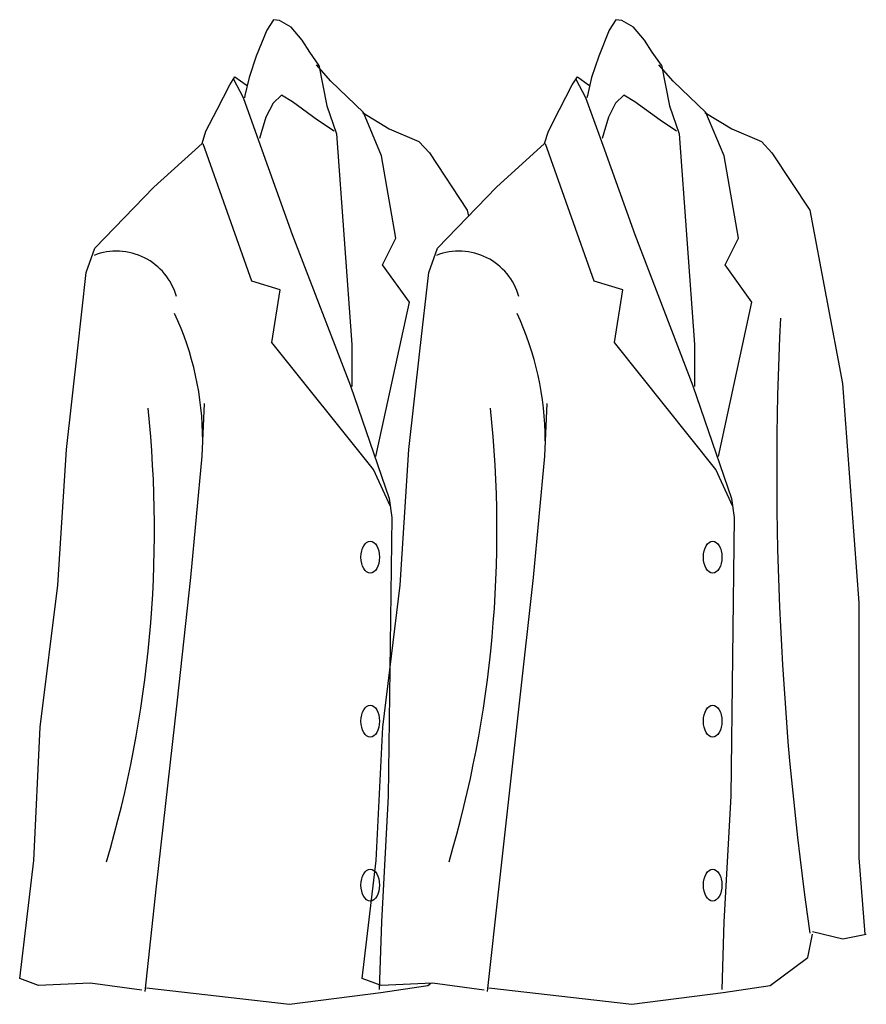
# Model space of a CAD drawing. Units: millimetres. Extents: x 8501 to 10320, y 6274 to 7483.
# Drawn here: x 8877 to 8953, y 6696 to 6785 of the extents above; entities that cross this region are included whole.
import ezdxf

# ---------------------------------------------------------------- set-up
doc = ezdxf.new("R2010")
doc.units = ezdxf.units.MM

msp = doc.modelspace()

# ---------------------------------------------------------------- linework, layer by layer
at = {"color": 0}
for points in [[(8904.203, 6780.467), (8903.37, 6781.64), (8902.688, 6782.7), (8901.703, 6783.873), (8900.642, 6784.479), (8900.112, 6784.554), (8899.506, 6783.608), (8898.559, 6781.261), (8897.915, 6779.369), (8897.536, 6777.741), (8897.498, 6777.514)], [(8935.023, 6780.467), (8934.19, 6781.64), (8933.508, 6782.7), (8932.523, 6783.873), (8931.462, 6784.479), (8930.932, 6784.554), (8930.326, 6783.608), (8929.379, 6781.261), (8928.735, 6779.369), (8928.356, 6777.741), (8928.318, 6777.514)], [(8909.324, 6745.276), (8912.341, 6759.143), (8909.927, 6762.502), (8911.134, 6764.914), (8909.841, 6772.321), (8908.203, 6776.196), (8905.272, 6779.039), (8903.979, 6780.503)], [(8904.203, 6780.467), (8904.927, 6776.799), (8905.789, 6774.302), (8907.169, 6755.353), (8907.169, 6751.564)], [(8940.144, 6745.276), (8943.161, 6759.143), (8940.747, 6762.502), (8941.954, 6764.914), (8940.661, 6772.321), (8939.023, 6776.196), (8936.092, 6779.039), (8934.799, 6780.503)], [(8935.023, 6780.467), (8935.748, 6776.799), (8936.61, 6774.302), (8937.989, 6755.353), (8937.989, 6751.564)], [(8877.276, 6698.317), (8878.535, 6708.924), (8879.126, 6720.921), (8880.7, 6733.705), (8881.488, 6745.898), (8882.472, 6754.748), (8883.259, 6761.828), (8884.046, 6763.992), (8889.361, 6769.498), (8893.692, 6773.432), (8894.027, 6774.53), (8895.033, 6776.473), (8896.172, 6778.683), (8896.642, 6779.42), (8897.647, 6778.683), (8897.781, 6778.616)], [(8896.507, 6779.219), (8897.379, 6777.544), (8898.921, 6773.258), (8901.803, 6765.22), (8907.032, 6751.623), (8910.514, 6741.489), (8910.754, 6739.782), (8910.438, 6714.703), (8909.832, 6703.417), (8909.635, 6697.321)], [(8908.096, 6698.317), (8909.355, 6708.924), (8909.946, 6720.921), (8911.521, 6733.705), (8912.308, 6745.898), (8913.292, 6754.748), (8914.079, 6761.828), (8914.867, 6763.992), (8920.181, 6769.498), (8924.512, 6773.432), (8924.847, 6774.53), (8925.853, 6776.473), (8926.993, 6778.683), (8927.462, 6779.42), (8928.467, 6778.683), (8928.601, 6778.616)], [(8927.328, 6779.219), (8928.199, 6777.544), (8929.741, 6773.258), (8932.624, 6765.22), (8937.852, 6751.623), (8941.335, 6741.489), (8941.574, 6739.782), (8941.258, 6714.703), (8940.652, 6703.417), (8940.456, 6697.321)], [(8905.567, 6774.524), (8904.089, 6775.508), (8901.816, 6777.174), (8900.831, 6777.779), (8900.074, 6777.06), (8899.43, 6775.773), (8899.013, 6774.373), (8898.862, 6773.881)], [(8936.387, 6774.524), (8934.91, 6775.508), (8932.637, 6777.174), (8931.652, 6777.779), (8930.894, 6777.06), (8930.25, 6775.773), (8929.833, 6774.373), (8929.682, 6773.881)], [(8908.117, 6776.196), (8910.531, 6774.732), (8913.203, 6773.613), (8914.151, 6772.579)], [(8938.937, 6776.196), (8941.351, 6774.732), (8944.023, 6773.613), (8944.971, 6772.579)], [(8910.633, 6740.767), (8909.11, 6744.096), (8899.969, 6755.512), (8900.73, 6760.269), (8898.16, 6761.03), (8893.78, 6773.398)], [(8941.453, 6740.767), (8939.93, 6744.096), (8930.789, 6755.512), (8931.551, 6760.269), (8928.98, 6761.03), (8924.6, 6773.398)], [(8914.151, 6772.579), (8917.554, 6767.412), (8917.655, 6766.88)], [(8944.971, 6772.579), (8948.374, 6767.412), (8951.319, 6751.819), (8952.791, 6732.107), (8952.791, 6709.159), (8953.32, 6702.291)], [(8888.563, 6697.15), (8889.593, 6706.614), (8891.446, 6723.072), (8892.681, 6734.387), (8893.711, 6745.29), (8893.917, 6750.022)], [(8919.383, 6697.15), (8920.413, 6706.614), (8922.266, 6723.072), (8923.501, 6734.387), (8924.531, 6745.29), (8924.737, 6750.022)], [(8919.495, 6697.471), (8932.364, 6695.996), (8940.591, 6697.05), (8944.81, 6697.682), (8948.186, 6700.212), (8948.607, 6702.319)], [(8948.607, 6702.53), (8951.35, 6701.898), (8953.46, 6702.319)], [(8888.253, 6697.261), (8883.612, 6697.893), (8878.971, 6697.682), (8877.276, 6698.317)], [(8888.675, 6697.471), (8901.543, 6695.996), (8909.771, 6697.05), (8913.99, 6697.682), (8914.261, 6697.885)], [(8919.073, 6697.261), (8914.432, 6697.893), (8909.791, 6697.682), (8908.096, 6698.317)]]:
    msp.add_lwpolyline(points, dxfattribs=at)
for centre, radius, start, end in [((8885.988, 6758.131), 5.604, 15.75234, 111.1565), ((8916.809, 6758.131), 5.604, 15.75234, 111.1565), ((8866.731, 6746.727), 27.011, 359.91157, 24.98804), ((8897.551, 6746.727), 27.011, 359.91157, 24.98804), ((9236.037, 6743.894), 290.641, 177.27668, 188.20956), ((8784.111, 6738.64), 105.292, 343.54091, 5.98864), ((8814.931, 6738.64), 105.292, 343.54091, 5.98864)]:
    msp.add_arc(centre, radius, start, end, dxfattribs=at)
for centre in [(8908.818, 6736.212), (8939.639, 6736.212), (8908.818, 6721.466), (8939.639, 6721.466), (8908.818, 6706.719), (8939.639, 6706.719)]:
    msp.add_ellipse(centre, major_axis=(0, 1.434), ratio=0.580645, dxfattribs=at)

doc.saveas('drawing.dxf')
